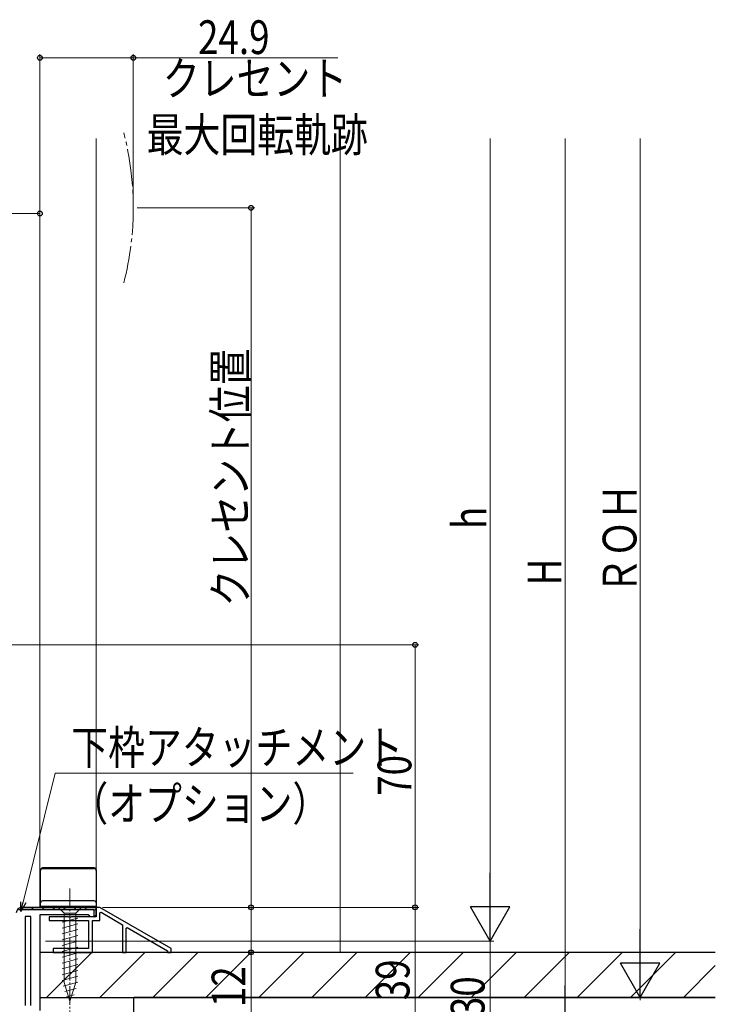
# Model space of a CAD drawing. Extents: x 0 to 1386, y 0 to 2241.
# Drawn here: x 790 to 976, y 1392 to 1655 of the extents above; entities that cross this region are included whole.
import ezdxf

# ---------------------------------------------------------------- set-up
doc = ezdxf.new("R2010")
doc.units = 0
doc.linetypes.add('YCENTER_1', pattern=[13, 10, -1, 1, -1])
for name, color, linetype, lineweight in [('YKK_11', 7, 'CONTINUOUS', 30), ('YKK_12', 2, 'CONTINUOUS', 13), ('YKK_13', 4, 'CONTINUOUS', 30), ('YKK_D', 6, 'CONTINUOUS', 13), ('YSS_K', 3, 'CONTINUOUS', 13), ('YSS_KE', 3, 'CONTINUOUS', 30)]:
    doc.layers.add(name, color=color, linetype=linetype, lineweight=lineweight)
doc.styles.add('text-b', font='extslim2.shx', dxfattribs={"width": 0.8, "bigfont": 'extfont2.shx'})

msp = doc.modelspace()

# ---------------------------------------------------------------- linework, layer by layer
at = {"layer": 'YKK_11', "linetype": 'ByBlock', "lineweight": -2, "ltscale": 0.5}
for p, q in [((789.86, 1417.67), (809.96, 1417.67)), ((810.56, 1418.27), (790.76, 1418.27)), ((790.76, 1418.27), (810.56, 1418.27)), ((809.96, 1417.67), (809.96, 1415.77)), ((810.56, 1418.27), (810.56, 1416.27)), ((810.56, 1416.27), (810.56, 1418.27)), ((811.56, 1418.27), (810.56, 1418.27)), ((810.56, 1418.27), (810.56, 1415.77)), ((830.56, 1407.27), (811.56, 1418.27)), ((793.16, 1415.87), (791.66, 1415.87)), ((791.66, 1415.87), (791.66, 1392.07)), ((793.16, 1392.07), (793.16, 1415.87)), ((793.16, 1392.07), (793.16, 1415.87)), ((808.47, 1416.27), (795.56, 1416.27)), ((795.56, 1416.27), (795.56, 1390.77)), ((803.1, 1415.77), (798.06, 1415.77)), ((798.06, 1415.77), (798.06, 1414.77)), ((803.28, 1415.65), (803.1, 1415.77)), ((803.83, 1415.65), (803.28, 1415.65)), ((804.02, 1415.77), (803.83, 1415.65)), ((810.56, 1415.77), (804.02, 1415.77)), ((808.76, 1416.02), (808.47, 1416.27)), ((809.06, 1415.77), (808.76, 1416.02)), ((810.06, 1415.77), (809.06, 1415.77)), ((810.06, 1415.77), (809.06, 1415.77)), ((809.96, 1415.77), (810.06, 1415.77)), ((810.56, 1416.27), (810.06, 1415.77)), ((810.06, 1415.77), (810.56, 1416.27)), ((810.06, 1415.77), (810.56, 1416.27)), ((811.56, 1416.77), (811.86, 1416.94)), ((811.56, 1414.77), (811.56, 1416.77)), ((811.86, 1416.94), (817.56, 1413.64)), ((798.06, 1414.77), (808.56, 1414.77)), ((808.56, 1414.77), (808.56, 1407.27)), ((809.56, 1406.27), (809.56, 1414.77)), ((809.56, 1414.77), (811.56, 1414.77)), ((817.56, 1413.64), (817.56, 1406.27)), ((818.56, 1412.72), (818.86, 1412.89)), ((818.56, 1406.27), (818.56, 1412.72)), ((818.86, 1412.89), (829.56, 1406.7)), ((808.56, 1407.27), (799.06, 1407.27)), ((799.06, 1407.27), (799.06, 1406.27)), ((830.56, 1406.27), (830.56, 1407.27)), ((799.06, 1406.27), (809.56, 1406.27)), ((817.56, 1406.27), (818.56, 1406.27)), ((829.56, 1406.7), (829.56, 1406.27)), ((829.56, 1406.27), (830.56, 1406.27))]:
    msp.add_line(p, q, dxfattribs=at)
at = {"layer": 'YKK_11', "linetype": 'Continuous', "lineweight": 13}
for p, q in [((790.48, 1417.63), (791.13, 1418.27)), ((793.35, 1417.67), (793.95, 1418.27)), ((796.18, 1417.67), (796.78, 1418.27)), ((799.01, 1417.67), (799.61, 1418.27)), ((801.84, 1417.67), (802.44, 1418.27)), ((804.67, 1417.67), (805.27, 1418.27)), ((807.5, 1417.67), (808.1, 1418.27)), ((809.96, 1417.3), (810.54, 1417.89))]:
    msp.add_line(p, q, dxfattribs=at)
at = {"layer": 'YKK_11', "linetype": 'ByBlock', "lineweight": 30, "ltscale": 0.5}
for p, q in [((810.56, 1418.27), (790.76, 1418.27)), ((790.76, 1418.27), (810.56, 1418.27)), ((810.56, 1418.27), (810.56, 1416.27))]:
    msp.add_line(p, q, dxfattribs=at)
msp.add_arc((790.76, 1416.77), 1.5, 90, 180, dxfattribs=at)
msp.add_arc((790.76, 1416.77), 1.5, 90, 180, dxfattribs=at)
at = {"layer": 'YKK_11', "linetype": 'ByBlock', "lineweight": -2, "ltscale": 0.5}
msp.add_arc((790.76, 1416.77), 1.5, 90, 180, dxfattribs=at)
at = {"layer": 'YKK_12'}
for p, q in [((795.56, 1623.27), (795.56, 1418.27)), ((810.56, 1623.27), (810.56, 1417.77))]:
    msp.add_line(p, q, dxfattribs=at)
at = {"layer": 'YKK_12', "linetype": 'YCENTER_1'}
msp.add_arc((740.46, 1604.77), 80, 345.5225, 14.4775, dxfattribs=at)
at = {"layer": 'YKK_13'}
for p, q in [((795.76, 1418.27), (795.76, 1428.27)), ((810.06, 1428.77), (796.26, 1428.77)), ((796.26, 1428.62), (810.06, 1428.62)), ((810.56, 1428.27), (810.56, 1417.77)), ((810.56, 1418.47), (795.76, 1418.47)), ((795.76, 1418.41), (810.56, 1418.41)), ((810.06, 1419.97), (796.26, 1419.97))]:
    msp.add_line(p, q, dxfattribs=at)
at = {"layer": 'YKK_13', "linetype": 'YCENTER_1', "lineweight": 13, "ltscale": 0.5}
msp.add_line((803.56, 1423.27), (803.56, 1388.27), dxfattribs=at)
at = {"layer": 'YKK_13', "lineweight": 13, "ltscale": 0.5}
for p, q in [((806.66, 1418.27), (800.46, 1418.27)), ((800.46, 1418.27), (802.01, 1416.72)), ((806.66, 1418.27), (805.11, 1416.72)), ((801.46, 1414.3), (805.66, 1415.42)), ((802.01, 1416.72), (802.01, 1398.19)), ((805.11, 1416.72), (802.01, 1416.72)), ((805.11, 1398.19), (805.11, 1416.72)), ((801.46, 1412.74), (805.66, 1413.87)), ((801.46, 1411.19), (805.66, 1412.32)), ((801.46, 1409.64), (805.66, 1410.76)), ((801.46, 1408.08), (805.66, 1409.21)), ((801.46, 1406.53), (805.66, 1407.66)), ((801.46, 1404.98), (805.66, 1406.1)), ((801.46, 1403.43), (805.66, 1404.55)), ((801.46, 1401.87), (805.66, 1403)), ((801.46, 1400.32), (805.66, 1401.45)), ((801.46, 1398.77), (805.66, 1399.89)), ((801.72, 1397.28), (805.66, 1398.34)), ((803.56, 1393.27), (802.01, 1398.19)), ((802.17, 1395.85), (805.2, 1396.66)), ((803.56, 1393.27), (805.11, 1398.19)), ((802.62, 1394.42), (804.67, 1394.97))]:
    msp.add_line(p, q, dxfattribs=at)
at = {"layer": 'YKK_13'}
for centre, start, end in [((796.26, 1428.27), 90, 180), ((796.26, 1428.12), 90, 180), ((810.06, 1428.27), 0, 90), ((810.06, 1428.12), 0, 90), ((796.26, 1419.47), 90, 180), ((810.06, 1419.47), 0, 90)]:
    msp.add_arc(centre, 0.5, start, end, dxfattribs=at)
at = {"layer": 'YKK_D', "ltscale": 1.5}
for p, q in [((795.56, 1616.24), (795.56, 1645.77)), ((795.56, 1644.77), (820.46, 1644.77)), ((820.46, 1605.77), (820.46, 1645.77)), ((820.46, 1644.77), (874.93, 1644.77)), ((915.56, 1419.77), (915.56, 1623.27)), ((935.56, 1623.27), (935.56, 1389.77)), ((955.56, 1404.77), (955.56, 1623.27)), ((795.56, 1584.27), (795.56, 1604.27)), ((821.46, 1604.77), (852.84, 1604.77)), ((851.84, 1418.27), (851.84, 1604.77)), ((665.56, 1603.27), (795.56, 1603.27)), ((786.26, 1488.27), (896.56, 1488.27)), ((895.56, 1418.27), (895.56, 1488.27)), ((791.12, 1419.62), (799.67, 1454.03)), ((799.67, 1454.03), (879.06, 1454.03)), ((812.29, 1418.27), (896.56, 1418.27)), ((812.29, 1418.27), (896.56, 1418.27)), ((832.37, 1418.27), (852.84, 1418.27)), ((832.37, 1418.27), (852.84, 1418.27)), ((851.84, 1418.27), (851.84, 1406.27)), ((895.56, 1418.27), (895.56, 1379.27)), ((797.06, 1409.27), (916.56, 1409.27)), ((797.06, 1409.27), (916.56, 1409.27)), ((915.56, 1379.27), (915.56, 1409.27)), ((851.34, 1406.27), (852.84, 1406.27)), ((851.84, 1406.27), (851.84, 1390.16)), ((797.17, 1394.27), (956.56, 1394.27)), ((797.17, 1394.27), (956.56, 1394.27)), ((955.56, 1394.27), (955.56, 1393.55))]:
    msp.add_line(p, q, dxfattribs=at)
at = {"layer": 'YKK_D', "lineweight": -2}
for p, q in [((915.56, 1409.27), (915.56, 1427.46)), ((915.56, 1409.27), (910.31, 1418.37)), ((920.81, 1418.37), (910.31, 1418.37)), ((915.56, 1409.27), (920.81, 1418.37)), ((955.56, 1394.27), (955.56, 1412.46)), ((955.56, 1394.27), (950.31, 1403.37)), ((960.81, 1403.37), (950.31, 1403.37)), ((955.56, 1394.27), (960.81, 1403.37)), ((935.56, 1379.27), (935.56, 1397.46))]:
    msp.add_line(p, q, dxfattribs=at)
at = {"layer": 'YKK_D', "linetype": 'ByBlock', "lineweight": -2}
for p, q in [((790.51, 1417.14), (790.46, 1419.78)), ((790.51, 1417.14), (791.12, 1419.62)), ((791.79, 1419.45), (790.51, 1417.14))]:
    msp.add_line(p, q, dxfattribs=at)
for centre, radius in [((795.56, 1644.77), 0.637), ((820.46, 1644.77), 0.637), ((851.84, 1604.77), 0.638), ((795.56, 1603.27), 0.637), ((895.56, 1488.27), 0.638), ((851.84, 1418.27), 0.637), ((851.84, 1418.27), 0.638), ((895.56, 1418.27), 0.637), ((895.56, 1418.27), 0.638), ((851.84, 1406.27), 0.637)]:
    msp.add_circle(centre, radius, dxfattribs=at)
at = {"layer": 'YSS_K', "ltscale": 1.5}
msp.add_line((875.56, 1623.27), (875.56, 1406.27), dxfattribs=at)
at = {"layer": 'YSS_K', "linetype": 'Continuous'}
for p, q in [((797.36, 1394.27), (809.36, 1406.27)), ((811.5, 1394.27), (823.5, 1406.27)), ((825.64, 1394.27), (837.64, 1406.27)), ((839.78, 1394.27), (851.78, 1406.27)), ((853.93, 1394.27), (865.93, 1406.27)), ((868.07, 1394.27), (880.07, 1406.27)), ((882.21, 1394.27), (894.21, 1406.27)), ((896.35, 1394.27), (908.35, 1406.27)), ((910.5, 1394.27), (922.5, 1406.27)), ((924.64, 1394.27), (936.64, 1406.27)), ((938.78, 1394.27), (950.78, 1406.27)), ((952.92, 1394.27), (964.92, 1406.27)), ((967.06, 1394.27), (975.56, 1402.77))]:
    msp.add_line(p, q, dxfattribs=at)
at = {"layer": 'YSS_KE', "ltscale": 1.5}
for p, q in [((975.56, 1406.27), (795.56, 1406.27)), ((795.56, 1406.27), (795.56, 1394.27)), ((795.56, 1394.27), (975.56, 1394.27))]:
    msp.add_line(p, q, dxfattribs=at)
at = {"layer": 'YSS_KE', "lineweight": 30, "ltscale": 1.5}
for p in [(975.56, 1394.27), (820.56, 1379.27)]:
    msp.add_line(p, (820.56, 1394.27), dxfattribs=at)

# ---------------------------------------------------------------- texts
at = {"layer": 'YKK_D', "style": 'text-b', "width": 0.8}
for s, p in [('24.9', (837.69, 1645.77)), ('クレセント', (828.33, 1634.77)), ('最大回転軌跡', (824.01, 1619.77)), ('下枠アタッチメント', (803.93, 1456.42)), ('（オプション）', (803.93, 1441.42))]:
    msp.add_text(s, height=9, dxfattribs=at).set_placement(p)
for s, p in [('クレセント位置', (850.84, 1498.5)), ('ＲＯＨ', (954.56, 1501.78)), ('h', (914.56, 1519.12)), ('H', (934.56, 1504.12)), ('70', (894.56, 1447.99)), ('12', (850.34, 1391.66)), ('39', (894.06, 1393.49)), ('30', (914.06, 1388.99))]:
    msp.add_text(s, height=9, rotation=90, dxfattribs=at).set_placement(p)

doc.saveas('drawing.dxf')
